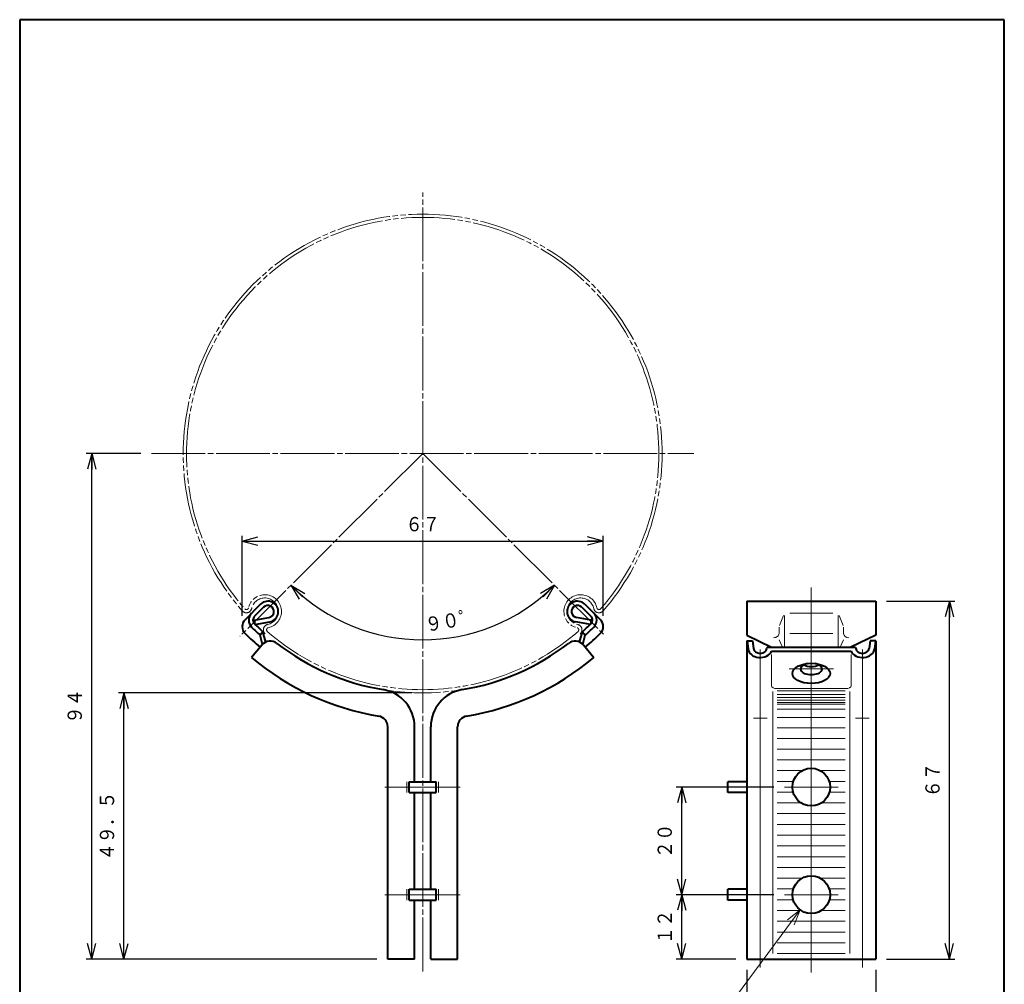
# Model space of a CAD drawing. Units: millimetres. Extents: x 17 to 200, y 12 to 285.
# Drawn here: x 17 to 200, y 106 to 285 of the extents above; entities that cross this region are included whole.
import ezdxf
from ezdxf.enums import TextEntityAlignment as Align

# ---------------------------------------------------------------- set-up
doc = ezdxf.new("R2010")
doc.units = ezdxf.units.MM
for name, pattern in [('1pen実線', [0]), ('3pen一点鎖線', [12, 10, -0.5, 1, -0.5]), ('4pen二点鎖線', [13.5, 10, -0.5, 1, -0.5, 1, -0.5])]:
    doc.linetypes.add(name, pattern=pattern)
doc.layers.add('GR1_01', color=1, linetype='1pen実線', lineweight=40)
doc.styles.add('ＭＳ ゴシック', font='txt')
doc.dimstyles.new('FX_DIMINFO', dxfattribs={"dimtxt": 3.5, "dimasz": 3, "dimexe": 1, "dimexo": 2, "dimgap": 1, "dimtad": 1, "dimdec": 1, "dimdsep": 46, "dimtxsty": 'ＭＳ ゴシック', "dimblk1": 'FXTIP_ARROW_S', "dimblk2": 'FXTIP_ARROW_E', "dimsah": 1, "dimcen": 2.5, "dimdle": 6, "dimadec": 1, "dimazin": 2, "dimtfac": 1, "dimtmove": 0, "dimatfit": 3, "dimldrblk": 'FXTIP_ARROW_S', "dimfxl": 1, "dimtolj": 1, "dimarcsym": 0})

# ---------------------------------------------------------------- blocks, each defined once
blk = doc.blocks.new('FXTIP_ARROW_E')
at = {"color": 0, "linetype": 'Continuous', "lineweight": -2}
for q in [(-1, 0), (-0.966, 0.259), (-0.966, -0.259)]:
    blk.add_line((0, 0), q, dxfattribs=at)
blk = doc.blocks.new('FXTIP_ARROW_S')
at = {"color": 0, "linetype": 'Continuous', "lineweight": -2}
for q in [(-1, 0), (-0.966, 0.259), (-0.966, -0.259)]:
    blk.add_line((0, 0), q, dxfattribs=at)
blk = doc.blocks.new('*D20')
at = {"color": 0, "linetype": 'ByBlock', "lineweight": -2}
blk.add_arc((91.9, 204.36), 34.63, 225, 315, dxfattribs=at)
at = {"color": 0, "linetype": 'ByBlock', "lineweight": -2, "xscale": 3, "yscale": 3}
for name, p, rotation in [('FXTIP_ARROW_E', (67.42, 179.87), 135.0000000000002), ('FXTIP_ARROW_S', (116.39, 179.87), 45)]:
    blk.add_blockref(name, p, dxfattribs=dict(at, rotation=rotation))
at = {"color": 7, "linetype": 'ByBlock', "lineweight": 30, "style": 'ＭＳ ゴシック', "width": 0.884503}
blk.add_text('９０゜', height=2.652, rotation=9.5079, dxfattribs=at).set_placement((97.46, 171.19), align=Align.BOTTOM_CENTER)
blk = doc.blocks.new('*D21')
at = {"color": 0, "linetype": 'ByBlock', "lineweight": -2}
for p, q in [((157.14, 122.36), (139.04, 122.36)), ((140.04, 110.36), (140.04, 122.36)), ((150.13, 110.36), (139.04, 110.36))]:
    blk.add_line(p, q, dxfattribs=at)
at = {"color": 0, "linetype": 'ByBlock', "lineweight": -2, "xscale": 3, "yscale": 3}
for name, p, rotation in [('FXTIP_ARROW_E', (140.04, 122.36), 90), ('FXTIP_ARROW_S', (140.04, 110.36), 270)]:
    blk.add_blockref(name, p, dxfattribs=dict(at, rotation=rotation))
at = {"color": 7, "linetype": 'ByBlock', "lineweight": 30, "style": 'ＭＳ ゴシック', "width": 0.884503}
blk.add_text('１２', height=2.652, rotation=90, dxfattribs=at).set_placement((139.04, 116.36), align=Align.BOTTOM_CENTER)
blk = doc.blocks.new('*D22')
at = {"color": 0, "linetype": 'ByBlock', "lineweight": -2}
for p, q in [((157.14, 142.36), (139.04, 142.36)), ((140.04, 122.36), (140.04, 142.36))]:
    blk.add_line(p, q, dxfattribs=at)
at = {"color": 0, "linetype": 'ByBlock', "lineweight": -2, "xscale": 3, "yscale": 3}
for name, p, rotation in [('FXTIP_ARROW_E', (140.04, 142.36), 90), ('FXTIP_ARROW_S', (140.04, 122.36), 270)]:
    blk.add_blockref(name, p, dxfattribs=dict(at, rotation=rotation))
at = {"color": 7, "linetype": 'ByBlock', "lineweight": 30, "style": 'ＭＳ ゴシック', "width": 0.884503}
blk.add_text('２０', height=2.652, rotation=90, dxfattribs=at).set_placement((139.04, 132.36), align=Align.BOTTOM_CENTER)
blk = doc.blocks.new('*D23')
at = {"color": 0, "linetype": 'ByBlock', "lineweight": -2}
for p, q in [((152.13, 108.36), (152.13, 96.11)), ((176.13, 108.36), (176.13, 96.11)), ((152.13, 97.11), (176.13, 97.11))]:
    blk.add_line(p, q, dxfattribs=at)
at = {"color": 0, "linetype": 'ByBlock', "lineweight": -2, "xscale": 3, "yscale": 3}
for name, p, rotation in [('FXTIP_ARROW_S', (152.13, 97.11), 180), ('FXTIP_ARROW_E', (176.13, 97.11), 360)]:
    blk.add_blockref(name, p, dxfattribs=dict(at, rotation=rotation))
at = {"color": 7, "linetype": 'ByBlock', "lineweight": 30, "style": 'ＭＳ ゴシック', "width": 0.884503}
blk.add_text('２４', height=2.652, rotation=0, dxfattribs=at).set_placement((164.13, 98.11), align=Align.BOTTOM_CENTER)
blk = doc.blocks.new('FXDIM027')
at = {"color": 0, "linetype": 'ByBlock', "lineweight": -2}
for p, q in [((162.05, 119.55), (145.3, 96.9)), ((145.3, 96.9), (131.1, 96.9))]:
    blk.add_line(p, q, dxfattribs=at)
at = {"color": 0, "linetype": 'ByBlock', "lineweight": -2, "xscale": 3, "yscale": 3, "rotation": 53.51005361435235}
blk.add_blockref('FXTIP_ARROW_S', (162.05, 119.55), dxfattribs=at)
at = {"color": 7, "linetype": 'ByBlock', "lineweight": 30, "style": 'ＭＳ ゴシック', "width": 1.010861}
blk.add_text('２－%%c７', height=2.652, dxfattribs=at).set_placement((138.2, 97.9), align=Align.BOTTOM_CENTER)
blk = doc.blocks.new('*D25')
at = {"color": 0, "linetype": 'ByBlock', "lineweight": -2}
for p, q in [((58.36, 174.19), (58.36, 189.08)), ((125.45, 174.19), (125.45, 189.08)), ((58.36, 188.08), (125.45, 188.08))]:
    blk.add_line(p, q, dxfattribs=at)
at = {"color": 0, "linetype": 'ByBlock', "lineweight": -2, "xscale": 3, "yscale": 3}
for name, p, rotation in [('FXTIP_ARROW_S', (58.36, 188.08), 180), ('FXTIP_ARROW_E', (125.45, 188.08), 360)]:
    blk.add_blockref(name, p, dxfattribs=dict(at, rotation=rotation))
at = {"color": 7, "linetype": 'ByBlock', "lineweight": 30, "style": 'ＭＳ ゴシック', "width": 0.884503}
blk.add_text('６７', height=2.652, rotation=0, dxfattribs=at).set_placement((91.9, 189.08), align=Align.BOTTOM_CENTER)
blk = doc.blocks.new('*D26')
at = {"color": 0, "linetype": 'ByBlock', "lineweight": -2}
for p, q in [((178.13, 176.91), (190.81, 176.91)), ((189.81, 110.36), (189.81, 176.91)), ((178.13, 110.36), (190.81, 110.36))]:
    blk.add_line(p, q, dxfattribs=at)
at = {"color": 0, "linetype": 'ByBlock', "lineweight": -2, "xscale": 3, "yscale": 3}
for name, p, rotation in [('FXTIP_ARROW_E', (189.81, 176.91), 90), ('FXTIP_ARROW_S', (189.81, 110.36), 270)]:
    blk.add_blockref(name, p, dxfattribs=dict(at, rotation=rotation))
at = {"color": 7, "linetype": 'ByBlock', "lineweight": 30, "style": 'ＭＳ ゴシック', "width": 0.884503}
blk.add_text('６７', height=2.652, rotation=90, dxfattribs=at).set_placement((188.81, 143.64), align=Align.BOTTOM_CENTER)
blk = doc.blocks.new('*D27')
at = {"color": 0, "linetype": 'ByBlock', "lineweight": -2}
for p, q in [((39.49, 204.36), (29.38, 204.36)), ((30.38, 110.36), (30.38, 204.36)), ((83.4, 110.36), (29.38, 110.36))]:
    blk.add_line(p, q, dxfattribs=at)
at = {"color": 0, "linetype": 'ByBlock', "lineweight": -2, "xscale": 3, "yscale": 3}
for name, p, rotation in [('FXTIP_ARROW_E', (30.38, 204.36), 90), ('FXTIP_ARROW_S', (30.38, 110.36), 270)]:
    blk.add_blockref(name, p, dxfattribs=dict(at, rotation=rotation))
at = {"color": 7, "linetype": 'ByBlock', "lineweight": 30, "style": 'ＭＳ ゴシック', "width": 0.884503}
blk.add_text('９４', height=2.652, rotation=90, dxfattribs=at).set_placement((29.38, 157.36), align=Align.BOTTOM_CENTER)
blk = doc.blocks.new('*D28')
at = {"color": 0, "linetype": 'ByBlock', "lineweight": -2}
for p, q in [((89.9, 159.86), (35.38, 159.86)), ((36.38, 110.36), (36.38, 159.86))]:
    blk.add_line(p, q, dxfattribs=at)
at = {"color": 0, "linetype": 'ByBlock', "lineweight": -2, "xscale": 3, "yscale": 3}
for name, p, rotation in [('FXTIP_ARROW_E', (36.38, 159.86), 90), ('FXTIP_ARROW_S', (36.38, 110.36), 270)]:
    blk.add_blockref(name, p, dxfattribs=dict(at, rotation=rotation))
at = {"color": 7, "linetype": 'ByBlock', "lineweight": 30, "style": 'ＭＳ ゴシック', "width": 0.884503}
blk.add_text('４９．５', height=2.652, rotation=90, dxfattribs=at).set_placement((35.38, 135.11), align=Align.BOTTOM_CENTER)

msp = doc.modelspace()

# ---------------------------------------------------------------- linework, layer by layer
at = {"layer": 'GR1_01', "color": 126}
for p, q in [((200, 285), (17, 285)), ((17, 285), (17, 12)), ((200, 12), (200, 285))]:
    msp.add_line(p, q, dxfattribs=at)
at = {"layer": 'GR1_01', "color": 6, "linetype": '3pen一点鎖線', "lineweight": 20}
for p, q in [((91.9, 108.1), (91.9, 252.85)), ((41.49, 204.36), (142.32, 204.36)), ((91.9, 204.36), (57.94, 170.39)), ((91.9, 204.36), (125.77, 170.49))]:
    msp.add_line(p, q, dxfattribs=at)
at = {"layer": 'GR1_01', "color": 6, "lineweight": 20}
for p, q in [((164.13, 179.43), (164.13, 107.92)), ((158.24, 172.38), (158.98, 174.28)), ((159.13, 174.24), (159.13, 168.38)), ((160.13, 174.66), (168.13, 174.66)), ((169.13, 174.24), (169.13, 168.38)), ((170.03, 172.38), (169.28, 174.28)), ((158.13, 172.11), (158.13, 170.91)), ((170.13, 172.11), (170.13, 170.91)), ((160.13, 170.91), (168.13, 170.91)), ((158.13, 169.75), (158.79, 168.38)), ((170.13, 169.75), (169.47, 168.38)), ((154.63, 167.93), (154.63, 108.81)), ((156.73, 167.01), (156.73, 161.2)), ((171.53, 167.01), (171.53, 161.2)), ((173.63, 167.93), (173.63, 108.81)), ((159.99, 164.33), (168.23, 164.33)), ((156.96, 160.14), (156.96, 111.42)), ((157.73, 160.66), (170.53, 160.66)), ((157.81, 160.25), (170.45, 160.25)), ((157.81, 159.59), (170.45, 159.59)), ((171.3, 160.14), (171.3, 111.42)), ((157.81, 159.02), (170.45, 159.02)), ((157.81, 158.54), (170.45, 158.54)), ((157.81, 158.11), (170.45, 158.11)), ((157.81, 157.77), (170.45, 157.77)), ((157.81, 156.86), (170.45, 156.86)), ((155.9, 155.19), (153.36, 155.19)), ((157.81, 155.27), (170.45, 155.27)), ((172.36, 155.19), (174.9, 155.19)), ((157.81, 153.39), (170.45, 153.39)), ((157.81, 151.42), (170.45, 151.42)), ((157.81, 149.42), (170.45, 149.42)), ((157.81, 147.42), (170.45, 147.42)), ((157.81, 145.42), (162.44, 145.42)), ((165.82, 145.42), (170.45, 145.42)), ((88.95, 141.36), (88.95, 143.36)), ((94.86, 141.36), (94.86, 143.36)), ((157.81, 143.42), (160.8, 143.42)), ((167.47, 143.42), (170.45, 143.42)), ((98.88, 142.36), (84.89, 142.36)), ((157.81, 141.42), (160.76, 141.42)), ((159.14, 142.36), (169.13, 142.36)), ((167.5, 141.42), (170.45, 141.42)), ((157.81, 139.42), (162.23, 139.42)), ((166.04, 139.42), (170.45, 139.42)), ((157.81, 137.42), (170.45, 137.42)), ((157.81, 135.42), (170.45, 135.42)), ((157.81, 133.42), (170.45, 133.42)), ((157.81, 131.42), (170.45, 131.42)), ((157.81, 129.42), (170.45, 129.42)), ((157.81, 127.42), (170.45, 127.42)), ((157.81, 125.42), (162.44, 125.42)), ((165.82, 125.42), (170.45, 125.42)), ((88.95, 121.36), (88.95, 123.36)), ((94.86, 121.36), (94.86, 123.36)), ((157.81, 123.42), (160.8, 123.42)), ((167.47, 123.42), (170.45, 123.42)), ((98.88, 122.36), (84.89, 122.36)), ((157.81, 121.42), (160.76, 121.42)), ((159.14, 122.36), (169.13, 122.36)), ((167.5, 121.42), (170.45, 121.42)), ((157.81, 119.42), (162.23, 119.42)), ((166.04, 119.42), (170.45, 119.42)), ((157.81, 117.42), (170.45, 117.42)), ((157.81, 115.42), (170.45, 115.42)), ((157.81, 113.42), (170.45, 113.42)), ((157.81, 111.42), (170.45, 111.42))]:
    msp.add_line(p, q, dxfattribs=at)
at = {"layer": 'GR1_01', "color": 5}
for p, q in [((61.77, 176.35), (58.88, 173.46)), ((62.33, 175.78), (60.65, 174.1)), ((121.47, 175.78), (123.16, 174.1)), ((122.04, 176.35), (124.93, 173.46)), ((152.13, 176.91), (152.13, 170.61)), ((152.13, 176.91), (176.13, 176.91)), ((176.13, 176.91), (176.13, 170.61)), ((60.59, 173.39), (63.33, 173.87)), ((123.21, 173.39), (120.48, 173.87)), ((60.59, 173.39), (60.73, 172.6)), ((60.73, 172.6), (63.47, 173.09)), ((123.08, 172.6), (120.34, 173.09)), ((123.21, 173.39), (123.08, 172.6)), ((62.22, 171.2), (61.69, 170.61)), ((62.15, 168.89), (61.69, 170.61)), ((62.73, 169.3), (62.22, 171.2)), ((121.07, 169.3), (121.58, 171.2)), ((121.58, 171.2), (122.12, 170.61)), ((121.66, 168.89), (122.12, 170.61)), ((152.13, 170.61), (156.76, 168.38)), ((176.13, 170.61), (171.5, 168.38)), ((62.04, 168.77), (60.09, 166.44)), ((121.77, 168.77), (123.72, 166.44)), ((152.13, 169.55), (152.13, 110.36)), ((152.13, 169.55), (153.22, 169.55)), ((152.22, 169.55), (152.39, 168.04)), ((153.22, 169.55), (153.39, 168.11)), ((155.91, 168.38), (155.88, 168.11)), ((155.91, 168.38), (172.36, 168.38)), ((172.36, 168.38), (172.39, 168.11)), ((175.04, 169.55), (174.88, 168.11)), ((176.13, 169.55), (175.04, 169.55)), ((176.04, 169.55), (175.87, 168.04)), ((176.13, 169.55), (176.13, 110.36)), ((156.75, 167.61), (171.51, 167.61)), ((85.4, 110.36), (85.4, 153.57)), ((90.4, 143.36), (90.4, 153.57)), ((93.4, 143.36), (93.4, 153.57)), ((98.4, 110.36), (98.4, 153.57)), ((89.4, 143.36), (94.4, 143.36)), ((89.4, 141.36), (89.4, 143.36)), ((94.4, 141.36), (94.4, 143.36)), ((148.63, 141.36), (148.63, 143.36)), ((152.13, 143.36), (148.63, 143.36)), ((89.4, 141.36), (94.4, 141.36)), ((90.4, 123.36), (90.4, 141.36)), ((93.4, 123.36), (93.4, 141.36)), ((152.13, 141.36), (148.63, 141.36)), ((89.4, 123.36), (94.4, 123.36)), ((89.4, 121.36), (89.4, 123.36)), ((94.4, 121.36), (94.4, 123.36)), ((148.63, 121.36), (148.63, 123.36)), ((152.13, 123.36), (148.63, 123.36)), ((89.4, 121.36), (94.4, 121.36)), ((90.4, 110.36), (90.4, 121.36)), ((93.4, 110.36), (93.4, 121.36)), ((152.13, 121.36), (148.63, 121.36)), ((90.4, 110.36), (85.4, 110.36)), ((93.4, 110.36), (98.4, 110.36)), ((152.13, 110.36), (176.13, 110.36))]:
    msp.add_line(p, q, dxfattribs=at)
for centre in [(164.13, 142.36), (164.13, 122.36)]:
    msp.add_circle(centre, 3.5, dxfattribs=at)
at = {"layer": 'GR1_01', "color": 6, "linetype": '4pen二点鎖線', "lineweight": 20}
for centre, radius, start, end in [((91.9, 204.36), 44.5, 318.874, 221.126), ((91.9, 204.36), 43.9, 318.874, 221.126), ((62.56, 175.02), 3.1, 282.1099, 167.8901), ((62.56, 175.02), 2.5, 282.1099, 167.8901), ((121.25, 175.02), 3.1, 12.1099, 257.8901), ((121.25, 175.02), 2.5, 12.1099, 257.8901), ((59.14, 175.75), 1, 221.126, 347.8901), ((59.14, 175.75), 0.4, 221.126, 347.8901), ((124.67, 175.75), 1, 192.1099, 318.874), ((124.67, 175.75), 0.4, 192.1099, 318.874), ((63.29, 171.59), 1, 102.1099, 228.874), ((120.51, 171.59), 1, 311.126, 77.8901), ((63.29, 171.59), 0.4, 102.1099, 228.874), ((91.9, 204.36), 43.9, 228.874, 311.126), ((120.51, 171.59), 0.4, 311.126, 77.8901), ((91.9, 204.36), 44.5, 261.4012, 278.5988)]:
    msp.add_arc(centre, radius, start, end, dxfattribs=at)
at = {"layer": 'GR1_01', "color": 5}
for centre, radius, start, end in [((63.13, 174.98), 1.93, 280, 135), ((63.13, 174.98), 1.13, 280, 135), ((120.68, 174.98), 1.93, 45, 260), ((120.68, 174.98), 1.13, 45, 260), ((61.36, 173.39), 1.8, 135, 225.3951), ((61.36, 173.39), 1, 135, 225.3951), ((122.45, 173.39), 1, 314.6049, 45), ((122.45, 173.39), 1.8, 314.6049, 45), ((60.16, 172.19), 1.8, 135, 225.3803), ((91.9, 204.36), 45.3, 225.3951, 228.1659), ((91.9, 204.36), 44.5, 225.3951, 228.1659), ((91.9, 204.36), 44.5, 311.8341, 314.6049), ((91.9, 204.36), 45.3, 311.8341, 314.6049), ((123.65, 172.19), 1.8, 314.6197, 45), ((91.9, 204.36), 47, 225.3803, 230), ((91.9, 204.36), 47, 310, 314.6197), ((63.57, 167.49), 2, 52.4651, 140), ((91.9, 204.36), 44.5, 232.4651, 260.4999), ((91.9, 204.36), 44.5, 279.5001, 307.5349), ((120.23, 167.49), 2, 40, 127.5349), ((91.9, 204.36), 49.5, 230, 260.4999), ((91.9, 204.36), 49.5, 279.5001, 310), ((83.4, 153.57), 7, 0, 80.4999), ((100.4, 153.57), 7, 99.5001, 180), ((83.4, 153.57), 2, 0, 80.4999), ((100.4, 153.57), 2, 99.5001, 180)]:
    msp.add_arc(centre, radius, start, end, dxfattribs=at)
at = {"layer": 'GR1_01', "color": 6, "lineweight": 20}
for centre, major_axis, ratio, start_param, end_param in [((157.13, 170.91), (-1, 0), 0.78, 1.570796, 3.141593), ((171.13, 170.91), (1, 0), 0.78, 3.141593, 4.712389), ((157.73, 161.2), (-1, 0), 0.537143, 0, 1.570796), ((170.53, 161.2), (1, 0), 0.537143, 4.712389, 6.283185)]:
    msp.add_ellipse(centre, major_axis=major_axis, ratio=ratio, start_param=start_param, end_param=end_param, dxfattribs=at)
at = {"layer": 'GR1_01', "color": 5}
for centre, major_axis, ratio, start_param, end_param in [((154.63, 168.19), (-2.25, 0), 0.777778, 0.08766, 2.801181), ((154.63, 168.19), (-1.25, 0), 0.777778, 0.08766, 3.053933), ((173.63, 168.19), (2.25, 0), 0.777778, 3.482004, 6.195525), ((173.63, 168.19), (1.25, 0), 0.777778, 3.229253, 6.195525), ((164.13, 164.33), (-2, 0), 0.537143, 5.112448, 10.595516), ((164.13, 165.85), (-2, 0), 0.537143, 0.784632, 2.356961)]:
    msp.add_ellipse(centre, major_axis=major_axis, ratio=ratio, start_param=start_param, end_param=end_param, dxfattribs=at)
msp.add_ellipse((164.13, 163.49), major_axis=(-3.5, 0), ratio=0.537143, dxfattribs=at)

# ---------------------------------------------------------------- block references
at = {"layer": 'GR1_01', "color": 6, "lineweight": 20}
msp.add_blockref('FXDIM027', (0, 0), dxfattribs=at)

# ---------------------------------------------------------------- dimensions: what is measured, and where the dimension line sits
for base, p1, p2, picture, middle in [((30.38, 204.36), (85.4, 110.36), (41.49, 204.36), '*D27', (29.38, 157.36)), ((36.38, 159.86), (85.4, 110.36), (91.9, 159.86), '*D28', (35.38, 135.11)), ((140.04, 122.36), (152.13, 110.36), (159.14, 122.36), '*D21', (139.04, 116.36))]:
    dim = msp.add_linear_dim(base=base, p1=p1, p2=p2, angle=90, dimstyle='FX_DIMINFO', override={"dimblk1": 'FXTIP_ARROW_S', "dimblk2": 'FXTIP_ARROW_E', "dimsah": 1, "dimclrt": 1}, dxfattribs=at)
    dim.commit()
    dim.dimension.update_dxf_attribs({"geometry": picture, "text_midpoint": middle})
dim = msp.add_angular_dim_2l(base=(91.9, 169.73), line1=((125.77, 170.49), (91.9, 204.36)), line2=((91.9, 204.36), (57.94, 170.39)), dimstyle='FX_DIMINFO', override={"dimblk1": 'FXTIP_ARROW_E', "dimblk2": 'FXTIP_ARROW_S', "dimsah": 1, "dimclrt": 1}, dxfattribs=at)
dim.commit()
dim.dimension.update_dxf_attribs({"geometry": '*D20', "text_midpoint": (97.46, 171.19)})
for p1, p2, distance, picture, middle in [((58.36, 172.19), (125.45, 172.19), 15.89, '*D25', (91.9, 189.08)), ((176.1318, 110.3605), (176.1318, 176.9106), -13.6822, '*D26', (188.814, 143.6356)), ((159.14, 122.36), (159.14, 142.36), 19.1, '*D22', (139.04, 132.36)), ((152.13, 110.36), (176.13, 110.36), -13.25, '*D23', (164.13, 98.11))]:
    dim = msp.add_aligned_dim(p1=p1, p2=p2, distance=distance, dimstyle='FX_DIMINFO', override={"dimblk1": 'FXTIP_ARROW_S', "dimblk2": 'FXTIP_ARROW_E', "dimsah": 1, "dimclrt": 1}, dxfattribs=at)
    dim.commit()
    dim.dimension.update_dxf_attribs({"geometry": picture, "text_midpoint": middle})

doc.saveas('drawing.dxf')
